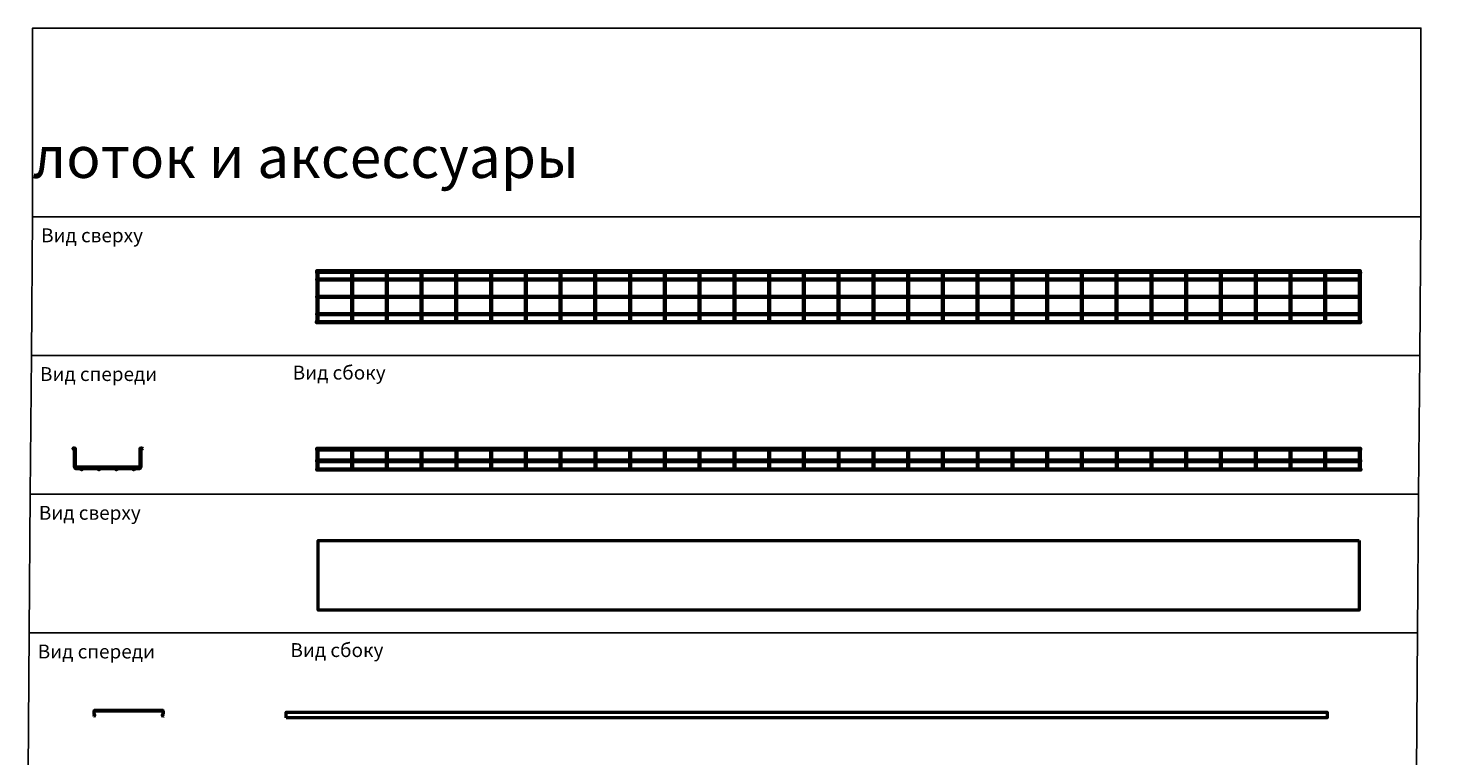
# Model space of a CAD drawing. Units: millimetres. Extents: x -57 to 348453, y -29115 to 14360.
# Drawn here: x -50 to 3995, y -4516 to -2418 of the extents above; entities that cross this region are included whole.
import ezdxf
from ezdxf.enums import TextEntityAlignment as Align

# ---------------------------------------------------------------- set-up
doc = ezdxf.new("R2010")
doc.units = ezdxf.units.MM
for name, color, linetype, lineweight in [('Листовой лоток  КМ-профиль', 10, 'Continuous', 50), ('Монтажная система КМ-профиль', 10, 'Continuous', 50), ('Проволочный лоток КМ-профиль', 10, 'Continuous', 50)]:
    doc.layers.add(name, color=color, linetype=linetype, lineweight=lineweight)
doc.styles.get("Standard").update_dxf_attribs({"font": 'arial.ttf'})

# ---------------------------------------------------------------- blocks, each defined once
blk = doc.blocks.new('*U2391')
at = {"layer": 'Проволочный лоток КМ-профиль'}
for points in [[(2.6, -3.8), (3007.5, -3.8), (3007.5, 0), (0, 0), (0, -3.8), (1.4, -3.8)], [(0.1, -5.6), (0.1, -9.5), (0.1, -140.5), (0.1, -144.4)], [(3.9, -144.4), (3.9, -140.5), (3.9, -9.5), (3.9, -5.6)], [(100.1, -5.6), (100.1, -9.5), (100.1, -140.5), (100.1, -144.4)], [(103.9, -144.4), (103.9, -140.5), (103.9, -9.5), (103.9, -5.6)], [(200.2, -5.6), (200.2, -9.5), (200.2, -140.5), (200.2, -144.4)], [(204, -144.4), (204, -140.5), (204, -9.5), (204, -5.6)], [(300.4, -5.6), (300.4, -9.5), (300.4, -140.5), (300.4, -144.4)], [(304.2, -144.4), (304.2, -140.5), (304.2, -9.5), (304.2, -5.6)], [(400.5, -5.6), (400.5, -9.5), (400.5, -140.5), (400.5, -144.4)], [(404.3, -144.4), (404.3, -140.5), (404.3, -9.5), (404.3, -5.6)], [(500.6, -5.6), (500.6, -9.5), (500.6, -140.5), (500.6, -144.4)], [(504.4, -144.4), (504.4, -140.5), (504.4, -9.5), (504.4, -5.6)], [(600.8, -5.6), (600.8, -9.5), (600.8, -140.5), (600.8, -144.4)], [(604.6, -144.4), (604.6, -140.5), (604.6, -9.5), (604.6, -5.6)], [(700.9, -5.6), (700.9, -9.5), (700.9, -140.5), (700.9, -144.4)], [(704.7, -144.4), (704.7, -140.5), (704.7, -9.5), (704.7, -5.6)], [(801, -5.6), (801, -9.5), (801, -140.5), (801, -144.4)], [(804.8, -144.4), (804.8, -140.5), (804.8, -9.5), (804.8, -5.6)], [(901.2, -5.6), (901.2, -9.5), (901.2, -140.5), (901.2, -144.4)], [(905, -144.4), (905, -140.5), (905, -9.5), (905, -5.6)], [(1001.3, -5.6), (1001.3, -9.5), (1001.3, -140.5), (1001.3, -144.4)], [(1005.1, -144.4), (1005.1, -140.5), (1005.1, -9.5), (1005.1, -5.6)], [(1101.4, -5.6), (1101.4, -9.5), (1101.4, -140.5), (1101.4, -144.4)], [(1105.2, -144.4), (1105.2, -140.5), (1105.2, -9.5), (1105.2, -5.6)], [(1201.6, -5.6), (1201.6, -9.5), (1201.6, -140.5), (1201.6, -144.4)], [(1205.4, -144.4), (1205.4, -140.5), (1205.4, -9.5), (1205.4, -5.6)], [(1301.7, -5.6), (1301.7, -9.5), (1301.7, -140.5), (1301.7, -144.4)], [(1305.5, -144.4), (1305.5, -140.5), (1305.5, -9.5), (1305.5, -5.6)], [(1401.8, -5.6), (1401.8, -9.5), (1401.8, -140.5), (1401.8, -144.4)], [(1405.6, -144.4), (1405.6, -140.5), (1405.6, -9.5), (1405.6, -5.6)], [(1502, -5.6), (1502, -9.5), (1502, -140.5), (1502, -144.4)], [(1505.8, -144.4), (1505.8, -140.5), (1505.8, -9.5), (1505.8, -5.6)], [(1602.1, -5.6), (1602.1, -9.5), (1602.1, -140.5), (1602.1, -144.4)], [(1605.9, -144.4), (1605.9, -140.5), (1605.9, -9.5), (1605.9, -5.6)], [(1702.2, -5.6), (1702.2, -9.5), (1702.2, -140.5), (1702.2, -144.4)], [(1706, -144.4), (1706, -140.5), (1706, -9.5), (1706, -5.6)], [(1802.4, -5.6), (1802.4, -9.5), (1802.4, -140.5), (1802.4, -144.4)], [(1806.2, -144.4), (1806.2, -140.5), (1806.2, -9.5), (1806.2, -5.6)], [(1902.5, -5.6), (1902.5, -9.5), (1902.5, -140.5), (1902.5, -144.4)], [(1906.3, -144.4), (1906.3, -140.5), (1906.3, -9.5), (1906.3, -5.6)], [(2002.6, -5.6), (2002.6, -9.5), (2002.6, -140.5), (2002.6, -144.4)], [(2006.4, -144.4), (2006.4, -140.5), (2006.4, -9.5), (2006.4, -5.6)], [(2102.8, -5.6), (2102.8, -9.5), (2102.8, -140.5), (2102.8, -144.4)], [(2106.6, -144.4), (2106.6, -140.5), (2106.6, -9.5), (2106.6, -5.6)], [(2202.9, -5.6), (2202.9, -9.5), (2202.9, -140.5), (2202.9, -144.4)], [(2206.7, -144.4), (2206.7, -140.5), (2206.7, -9.5), (2206.7, -5.6)], [(2303, -5.6), (2303, -9.5), (2303, -140.5), (2303, -144.4)], [(2306.8, -144.4), (2306.8, -140.5), (2306.8, -9.5), (2306.8, -5.6)], [(2403.2, -5.6), (2403.2, -9.5), (2403.2, -140.5), (2403.2, -144.4)], [(2407, -144.4), (2407, -140.5), (2407, -9.5), (2407, -5.6)], [(2503.3, -5.6), (2503.3, -9.5), (2503.3, -140.5), (2503.3, -144.4)], [(2507.1, -144.4), (2507.1, -140.5), (2507.1, -9.5), (2507.1, -5.6)], [(2603.4, -5.6), (2603.4, -9.5), (2603.4, -140.5), (2603.4, -144.4)], [(2607.2, -144.4), (2607.2, -140.5), (2607.2, -9.5), (2607.2, -5.6)], [(2703.6, -5.6), (2703.6, -9.5), (2703.6, -140.5), (2703.6, -144.4)], [(2707.4, -144.4), (2707.4, -140.5), (2707.4, -9.5), (2707.4, -5.6)], [(2803.7, -5.6), (2803.7, -9.5), (2803.7, -140.5), (2803.7, -144.4)], [(2807.5, -144.4), (2807.5, -140.5), (2807.5, -9.5), (2807.5, -5.6)], [(2903.8, -5.6), (2903.8, -9.5), (2903.8, -140.5), (2903.8, -144.4)], [(2907.6, -144.4), (2907.6, -140.5), (2907.6, -9.5), (2907.6, -5.6)], [(3004, -5.6), (3004, -9.5), (3004, -140.5), (3004, -144.4)], [(3007.8, -144.4), (3007.8, -140.5), (3007.8, -9.5), (3007.8, -5.6)], [(2.6, -146.2), (3007.5, -146.2), (3007.5, -150), (0, -150), (0, -146.2), (1.4, -146.2)]]:
    blk.add_lwpolyline(points, dxfattribs=at)
at = {"layer": 'Проволочный лоток КМ-профиль', "color": 4, "lineweight": 15}
blk.add_lwpolyline([(44.2, 1.5), (44.3, 1.5), (44.4, 1.5)], dxfattribs=at)
at = {"layer": 'Проволочный лоток КМ-профиль'}
for points in [[(0.1, -23.1), (3006.1, -23.1), (3006.1, -26.9), (0.1, -26.9)], [(0.1, -23.1), (3006.1, -23.1), (3006.1, -26.9), (0.1, -26.9)], [(0.1, -73.1), (3006.1, -73.1), (3006.1, -76.9), (0.1, -76.9)], [(0.1, -123.1), (3006.1, -123.1), (3006.1, -126.9), (0.1, -126.9)]]:
    blk.add_lwpolyline(points, close=True, dxfattribs=at)
for centre in [(2, -5.6), (102, -5.6), (202.1, -5.6), (302.3, -5.6), (402.4, -5.6), (502.5, -5.6), (602.7, -5.6), (702.8, -5.6), (802.9, -5.6), (903.1, -5.6), (1003.2, -5.6), (1103.3, -5.6), (1203.5, -5.6), (1303.6, -5.6), (1403.7, -5.6), (1503.9, -5.6), (1604, -5.6), (1704.1, -5.6), (1804.3, -5.6), (1904.4, -5.6), (2004.5, -5.6), (2104.7, -5.6), (2204.8, -5.6), (2304.9, -5.6), (2405.1, -5.6), (2505.2, -5.6), (2605.3, -5.6), (2705.5, -5.6), (2805.6, -5.6), (2905.7, -5.6), (3005.9, -5.6), (2, -144.4), (102, -144.4), (202.1, -144.4), (302.3, -144.4), (402.4, -144.4), (502.5, -144.4), (602.7, -144.4), (702.8, -144.4), (802.9, -144.4), (903.1, -144.4), (1003.2, -144.4), (1103.3, -144.4), (1203.5, -144.4), (1303.6, -144.4), (1403.7, -144.4), (1503.9, -144.4), (1604, -144.4), (1704.1, -144.4), (1804.3, -144.4), (1904.4, -144.4), (2004.5, -144.4), (2104.7, -144.4), (2204.8, -144.4), (2304.9, -144.4), (2405.1, -144.4), (2505.2, -144.4), (2605.3, -144.4), (2705.5, -144.4), (2805.6, -144.4), (2905.7, -144.4), (3005.9, -144.4)]:
    blk.add_circle(centre, 1.9, dxfattribs=at)
at = {"layer": 'Проволочный лоток КМ-профиль', "color": 3, "flags": 1}
for tag, p in [('ПРОИЗВОДИТЕЛЬ', (44.4, 1.6)), ('НАИМЕНОВАНИЕ', (44.4, 1.6)), ('ЗАЩИТНОЕ_ПОКРЫТИЕ', (44.4, 1.5)), ('МАССА', (44.4, 1.6)), ('ЕД_ИЗМ', (44.4, 1.6))]:
    blk.add_attdef(tag, text='', height=0.0145, dxfattribs=at).set_placement(p, align=Align.BOTTOM_CENTER)
at = {"layer": 'Проволочный лоток КМ-профиль', "color": 3}
blk.add_attdef('АРТИКУЛ', text='', height=0.0145, dxfattribs=at).set_placement((44.4, 1.5), align=Align.BOTTOM_CENTER)
blk.add_attdef('КОД', text='', height=0.0109, dxfattribs=at).set_placement((44.4, 1.5), align=Align.TOP_CENTER)
blk = doc.blocks.new('*U1064')
at = {"layer": 'Проволочный лоток КМ-профиль'}
for points in [[(1.4, -3.8), (3008, -3.8), (3008, 0), (0, 0), (0, -3.8), (1.4, -3.8)], [(1.4, -37.8), (3008, -37.8), (3008, -34), (0, -34), (0, -37.8), (1.4, -37.8)], [(0.1, -3.8), (0.1, -7.7), (0.1, -51.5), (0.1, -57.2)], [(3.9, -57.2), (3.9, -51.5), (3.9, -7.7), (3.9, -3.8)], [(100.2, -3.8), (100.2, -7.7), (100.2, -51.5), (100.2, -57.2)], [(104, -57.2), (104, -51.5), (104, -7.7), (104, -3.8)], [(200.4, -3.8), (200.4, -7.7), (200.4, -51.5), (200.4, -57.2)], [(204.2, -57.2), (204.2, -51.5), (204.2, -7.7), (204.2, -3.8)], [(300.5, -3.8), (300.5, -7.7), (300.5, -51.5), (300.5, -57.2)], [(304.3, -57.2), (304.3, -51.5), (304.3, -7.7), (304.3, -3.8)], [(400.6, -3.8), (400.6, -7.7), (400.6, -51.5), (400.6, -57.2)], [(404.4, -57.2), (404.4, -51.5), (404.4, -7.7), (404.4, -3.8)], [(500.8, -3.8), (500.8, -7.7), (500.8, -51.5), (500.8, -57.2)], [(504.6, -57.2), (504.6, -51.5), (504.6, -7.7), (504.6, -3.8)], [(600.9, -3.8), (600.9, -7.7), (600.9, -51.5), (600.9, -57.2)], [(604.7, -57.2), (604.7, -51.5), (604.7, -7.7), (604.7, -3.8)], [(701, -3.8), (701, -7.7), (701, -51.5), (701, -57.2)], [(704.8, -57.2), (704.8, -51.5), (704.8, -7.7), (704.8, -3.8)], [(801.2, -3.8), (801.2, -7.7), (801.2, -51.5), (801.2, -57.2)], [(805, -57.2), (805, -51.5), (805, -7.7), (805, -3.8)], [(901.3, -3.8), (901.3, -7.7), (901.3, -51.5), (901.3, -57.2)], [(905.1, -57.2), (905.1, -51.5), (905.1, -7.7), (905.1, -3.8)], [(1001.4, -3.8), (1001.4, -7.7), (1001.4, -51.5), (1001.4, -57.2)], [(1005.2, -57.2), (1005.2, -51.5), (1005.2, -7.7), (1005.2, -3.8)], [(1101.6, -3.8), (1101.6, -7.7), (1101.6, -51.5), (1101.6, -57.2)], [(1105.4, -57.2), (1105.4, -51.5), (1105.4, -7.7), (1105.4, -3.8)], [(1201.7, -3.8), (1201.7, -7.7), (1201.7, -51.5), (1201.7, -57.2)], [(1205.5, -57.2), (1205.5, -51.5), (1205.5, -7.7), (1205.5, -3.8)], [(1301.8, -3.8), (1301.8, -7.7), (1301.8, -51.5), (1301.8, -57.2)], [(1305.6, -57.2), (1305.6, -51.5), (1305.6, -7.7), (1305.6, -3.8)], [(1402, -3.8), (1402, -7.7), (1402, -51.5), (1402, -57.2)], [(1405.8, -57.2), (1405.8, -51.5), (1405.8, -7.7), (1405.8, -3.8)], [(1502.1, -3.8), (1502.1, -7.7), (1502.1, -51.5), (1502.1, -57.2)], [(1505.9, -57.2), (1505.9, -51.5), (1505.9, -7.7), (1505.9, -3.8)], [(1602.2, -3.8), (1602.2, -7.7), (1602.2, -51.5), (1602.2, -57.2)], [(1606, -57.2), (1606, -51.5), (1606, -7.7), (1606, -3.8)], [(1702.4, -3.8), (1702.4, -7.7), (1702.4, -51.5), (1702.4, -57.2)], [(1706.2, -57.2), (1706.2, -51.5), (1706.2, -7.7), (1706.2, -3.8)], [(1802.5, -3.8), (1802.5, -7.7), (1802.5, -51.5), (1802.5, -57.2)], [(1806.3, -57.2), (1806.3, -51.5), (1806.3, -7.7), (1806.3, -3.8)], [(1902.6, -3.8), (1902.6, -7.7), (1902.6, -51.5), (1902.6, -57.2)], [(1906.4, -57.2), (1906.4, -51.5), (1906.4, -7.7), (1906.4, -3.8)], [(2002.8, -3.8), (2002.8, -7.7), (2002.8, -51.5), (2002.8, -57.2)], [(2006.6, -57.2), (2006.6, -51.5), (2006.6, -7.7), (2006.6, -3.8)], [(2102.9, -3.8), (2102.9, -7.7), (2102.9, -51.5), (2102.9, -57.2)], [(2106.7, -57.2), (2106.7, -51.5), (2106.7, -7.7), (2106.7, -3.8)], [(2203, -3.8), (2203, -7.7), (2203, -51.5), (2203, -57.2)], [(2206.8, -57.2), (2206.8, -51.5), (2206.8, -7.7), (2206.8, -3.8)], [(2303.2, -3.8), (2303.2, -7.7), (2303.2, -51.5), (2303.2, -57.2)], [(2307, -57.2), (2307, -51.5), (2307, -7.7), (2307, -3.8)], [(2403.3, -3.8), (2403.3, -7.7), (2403.3, -51.5), (2403.3, -57.2)], [(2407.1, -57.2), (2407.1, -51.5), (2407.1, -7.7), (2407.1, -3.8)], [(2503.4, -3.8), (2503.4, -7.7), (2503.4, -51.5), (2503.4, -57.2)], [(2507.2, -57.2), (2507.2, -51.5), (2507.2, -7.7), (2507.2, -3.8)], [(2603.6, -3.8), (2603.6, -7.7), (2603.6, -51.5), (2603.6, -57.2)], [(2607.4, -57.2), (2607.4, -51.5), (2607.4, -7.7), (2607.4, -3.8)], [(2703.7, -3.8), (2703.7, -7.7), (2703.7, -51.5), (2703.7, -57.2)], [(2707.5, -57.2), (2707.5, -51.5), (2707.5, -7.7), (2707.5, -3.8)], [(2803.8, -3.8), (2803.8, -7.7), (2803.8, -51.5), (2803.8, -57.2)], [(2807.6, -57.2), (2807.6, -51.5), (2807.6, -7.7), (2807.6, -3.8)], [(2904, -3.8), (2904, -7.7), (2904, -51.5), (2904, -57.2)], [(2907.8, -57.2), (2907.8, -51.5), (2907.8, -7.7), (2907.8, -3.8)], [(3004.1, -3.8), (3004.1, -7.7), (3004.1, -51.5), (3004.1, -57.2)], [(3007.9, -57.2), (3007.9, -51.5), (3007.9, -7.7), (3007.9, -3.8)], [(2.7, -59), (3008, -59), (3008, -62.8), (0.1, -62.8), (0.1, -59), (1.5, -59)]]:
    blk.add_lwpolyline(points, dxfattribs=at)
at = {"layer": 'Проволочный лоток КМ-профиль', "color": 4, "lineweight": 15}
blk.add_lwpolyline([(44.2, 1.5), (44.3, 1.5), (44.4, 1.5)], dxfattribs=at)
at = {"layer": 'Проволочный лоток КМ-профиль'}
for centre in [(2, -57.2), (102.1, -57.2), (202.3, -57.2), (302.4, -57.2), (402.5, -57.2), (502.7, -57.2), (602.8, -57.2), (702.9, -57.2), (803.1, -57.2), (903.2, -57.2), (1003.3, -57.2), (1103.5, -57.2), (1203.6, -57.2), (1303.7, -57.2), (1403.9, -57.2), (1504, -57.2), (1604.1, -57.2), (1704.3, -57.2), (1804.4, -57.2), (1904.5, -57.2), (2004.7, -57.2), (2104.8, -57.2), (2204.9, -57.2), (2305.1, -57.2), (2405.2, -57.2), (2505.3, -57.2), (2605.5, -57.2), (2705.6, -57.2), (2805.7, -57.2), (2905.9, -57.2), (3006, -57.2)]:
    blk.add_arc(centre, 1.9, 180, 0, dxfattribs=at)
at = {"layer": 'Проволочный лоток КМ-профиль', "color": 3, "flags": 1}
for tag, p in [('ПРОИЗВОДИТЕЛЬ', (44.4, 1.6)), ('НАИМЕНОВАНИЕ', (44.4, 1.6)), ('ЗАЩИТНОЕ_ПОКРЫТИЕ', (44.4, 1.6)), ('МАССА', (44.4, 1.7)), ('ЕД_ИЗМ', (44.4, 1.6))]:
    blk.add_attdef(tag, text='', height=0.0145, dxfattribs=at).set_placement(p, align=Align.BOTTOM_CENTER)
at = {"layer": 'Проволочный лоток КМ-профиль', "color": 3}
blk.add_attdef('АРТИКУЛ', text='', height=0.0145, dxfattribs=at).set_placement((44.4, 1.5), align=Align.BOTTOM_CENTER)
blk.add_attdef('КОД', text='', height=0.0109, dxfattribs=at).set_placement((44.4, 1.5), align=Align.TOP_CENTER)
blk = doc.blocks.new('*U1074')
at = {"layer": 'Проволочный лоток КМ-профиль'}
blk.add_circle((0, 0), 1.9, dxfattribs=at)
blk = doc.blocks.new('*U1073')
at = {"layer": 'Монтажная система КМ-профиль', "color": 0, "linetype": 'ByBlock', "lineweight": -2, "transparency": 16777216}
for p in [(0, 0), (196, 0)]:
    blk.add_blockref('*U1074', p, dxfattribs=at)
blk = doc.blocks.new('*U1071')
at = {"layer": 'Проволочный лоток КМ-профиль'}
blk.add_circle((0, 0), 1.9, dxfattribs=at)
blk = doc.blocks.new('*U1072')
at = {"color": 0, "linetype": 'ByBlock', "lineweight": -2, "transparency": 16777216}
for p in [(0, 0), (50, 0), (100, 0), (150, 0)]:
    blk.add_blockref('*U1071', p, dxfattribs=at)
blk = doc.blocks.new('*U1070')
at = {"layer": 'Проволочный лоток КМ-профиль'}
blk.add_lwpolyline([(188.4, -53.9), (7.6, -53.9, -0.414214), (5.6, -51.9), (5.6, 0.4), (1.8, 1.5), (1.8, 0.6), (1.8, -51.9, 0.414214), (7.6, -57.7), (22.4, -57.7), (188.4, -57.7, 0.414214), (194.2, -51.9), (194.2, 0.6), (194.2, 1.5), (190.4, 0.4), (190.4, -51.9, -0.414214)], format="xyb", close=True, dxfattribs=at)
at = {"layer": 'Проволочный лоток КМ-профиль', "color": 4, "lineweight": 15}
blk.add_lwpolyline([(194.2, 1.5), (194.3, 1.6), (194.5, 1.6)], dxfattribs=at)
blk.add_blockref('*U1072', (23, -59.5))
at = {"layer": 'Монтажная система КМ-профиль'}
blk.add_blockref('*U1073', (0, 0), dxfattribs=at)
at = {"layer": 'Проволочный лоток КМ-профиль', "color": 3, "flags": 1}
for tag, p in [('ПРОИЗВОДИТЕЛЬ', (194.4, 1.6)), ('НАИМЕНОВАНИЕ', (194.4, 1.6)), ('ЗАЩИТНОЕ_ПОКРЫТИЕ', (194.4, 1.6)), ('МАССА', (194.4, 1.7)), ('ЕД_ИЗМ', (194.4, 1.7))]:
    blk.add_attdef(tag, text='', height=0.0145, dxfattribs=at).set_placement(p, align=Align.BOTTOM_CENTER)
at = {"layer": 'Проволочный лоток КМ-профиль', "color": 3}
blk.add_attdef('АРТИКУЛ', text='', height=0.0145, dxfattribs=at).set_placement((194.4, 1.6), align=Align.BOTTOM_CENTER)
blk.add_attdef('КОД', text='', height=0.0109, dxfattribs=at).set_placement((194.4, 1.6), align=Align.TOP_CENTER)
blk = doc.blocks.new('*U2390')
at = {"layer": 'Листовой лоток  КМ-профиль'}
blk.add_lwpolyline([(3000, 0), (3000, -200), (0, -200), (0, 0)], close=True, dxfattribs=at)
at = {"layer": 'Монтажная система КМ-профиль', "color": 4, "lineweight": 15}
blk.add_lwpolyline([(51, 0), (51, 0.2), (51.3, 0.2)], dxfattribs=at)
at = {"layer": 'Монтажная система КМ-профиль', "color": 3, "flags": 1}
for tag, p in [('ЗАЩИТНОЕ_ПОКРЫТИЕ', (51.2, 0.2)), ('МАССА', (51.2, 0.3)), ('ЕД_ИЗМ', (51.2, 0.3)), ('ПРОИЗВОДИТЕЛЬ', (51.2, 0.3)), ('НАИМЕНОВАНИЕ', (51.2, 0.2))]:
    blk.add_attdef(tag, text='', height=0.02, dxfattribs=at).set_placement(p, align=Align.BOTTOM_CENTER)
at = {"layer": 'Монтажная система КМ-профиль', "color": 3}
blk.add_attdef('АРТИКУЛ', text='', height=0.02, dxfattribs=at).set_placement((51.2, 0.2), align=Align.BOTTOM_CENTER)
blk.add_attdef('КОД', text='', height=0.015, dxfattribs=at).set_placement((51.2, 0.1), align=Align.TOP_CENTER)
blk = doc.blocks.new('*U1702')
at = {"layer": 'Листовой лоток  КМ-профиль'}
for p, q in [((0.9, -15.4), (-0.3, -15.7)), ((-0.1, -16.4), (-0.3, -15.7)), ((-0.1, -16.4), (1, -16)), ((0, -1.8), (0, -9.6)), ((0.5, -10.8), (1.8, -12)), ((0.7, -9.6), (0.7, -1.8)), ((2.3, -11.5), (1, -10.3)), ((198.3, -0.1), (1.7, -0.1)), ((1.7, -0.8), (198.3, -0.8)), ((199, -10.3), (197.7, -11.5)), ((198.2, -12), (199.5, -10.8)), ((199, -16), (200.1, -16.4)), ((200.3, -15.7), (199.1, -15.4)), ((199.3, -1.8), (199.3, -9.6)), ((200, -9.6), (200, -1.8)), ((200.1, -16.4), (200.3, -15.7))]:
    blk.add_line(p, q, dxfattribs=at)
for centre, radius, start, end in [((1.7, -1.8), 1.7, 90, 180), ((1.7, -9.6), 1.7, 180, 225), ((1.7, -1.8), 1, 90, 180), ((1.7, -9.6), 1, 180, 225), ((0.3, -13.4), 2, 285, 45), ((0.3, -13.4), 2.7, 285, 45), ((199.7, -13.4), 2.7, 135, 255), ((199.7, -13.4), 2, 135, 255), ((198.3, -1.8), 1.7, 0, 90), ((198.3, -1.8), 1, 0, 90), ((198.3, -9.6), 1, 315, 0), ((198.3, -9.6), 1.7, 315, 0)]:
    blk.add_arc(centre, radius, start, end, dxfattribs=at)
at = {"layer": 'Монтажная система КМ-профиль', "color": 4, "lineweight": 15}
blk.add_lwpolyline([(150, -0.1), (150.1, 0.1), (150.3, 0.1)], dxfattribs=at)
at = {"layer": 'Монтажная система КМ-профиль', "color": 3, "flags": 1}
for tag, p in [('ПРОИЗВОДИТЕЛЬ', (150.2, 0.2)), ('НАИМЕНОВАНИЕ', (150.2, 0.2)), ('ЗАЩИТНОЕ_ПОКРЫТИЕ', (150.2, 0.1)), ('МАССА', (150.2, 0.2)), ('ЕД_ИЗМ', (150.2, 0.2))]:
    blk.add_attdef(tag, text='', height=0.02, dxfattribs=at).set_placement(p, align=Align.BOTTOM_CENTER)
at = {"layer": 'Монтажная система КМ-профиль', "color": 3}
blk.add_attdef('АРТИКУЛ', text='', height=0.02, dxfattribs=at).set_placement((150.2, 0.1), align=Align.BOTTOM_CENTER)
blk.add_attdef('КОД', text='', height=0.015, dxfattribs=at).set_placement((150.2, 0.1), align=Align.TOP_CENTER)
blk = doc.blocks.new('*U1703')
at = {"layer": 'Листовой лоток  КМ-профиль'}
blk.add_lwpolyline([(0, -16.3), (0, 0), (3000, 0), (3000, -16.3)], close=True, dxfattribs=at)
at = {"layer": 'Монтажная система КМ-профиль', "color": 4, "lineweight": 15}
blk.add_lwpolyline([(51, 0), (51, 0.2), (51.3, 0.2)], dxfattribs=at)
at = {"layer": 'Монтажная система КМ-профиль', "color": 3, "flags": 1}
for tag, p in [('ЗАЩИТНОЕ_ПОКРЫТИЕ', (51.2, 0.2)), ('МАССА', (51.2, 0.3)), ('ЕД_ИЗМ', (51.2, 0.3)), ('ПРОИЗВОДИТЕЛЬ', (51.2, 0.3)), ('НАИМЕНОВАНИЕ', (51.2, 0.2))]:
    blk.add_attdef(tag, text='', height=0.02, dxfattribs=at).set_placement(p, align=Align.BOTTOM_CENTER)
at = {"layer": 'Монтажная система КМ-профиль', "color": 3}
blk.add_attdef('АРТИКУЛ', text='', height=0.02, dxfattribs=at).set_placement((51.2, 0.2), align=Align.BOTTOM_CENTER)
blk.add_attdef('КОД', text='', height=0.015, dxfattribs=at).set_placement((51.2, 0.1), align=Align.TOP_CENTER)

msp = doc.modelspace()

# ---------------------------------------------------------------- linework, layer by layer
for points in [[(-36.9, -2962), (3963.1, -2962), (3963.1, -2418), (-36.9, -2418)], [(-36.9, -2962), (3963.1, -2962), (3959.9, -3362), (-40.1, -3362)], [(-40.1, -3362), (3959.9, -3362), (3956.7, -3761.9), (-43.3, -3761.9)], [(-43.3, -3761.9), (3956.7, -3761.9), (3953.5, -4161.9), (-46.5, -4161.9)], [(-46.5, -4161.9), (3953.5, -4161.9), (3950.3, -4561.8), (-49.7, -4561.8)]]:
    msp.add_lwpolyline(points, close=True)

# ---------------------------------------------------------------- block references
for name, p, values in [('*U2391', (781.7, -3117.6), {'АРТИКУЛ': 'PL35-150-3000', 'КОД': 'LO7999'}), ('*U1070', (81.6, -3630.2), {'АРТИКУЛ': 'PL60-200-3000', 'КОД': 'LO0662'}), ('*U1064', (781.7, -3629.7), {'АРТИКУЛ': 'PL60-100-3000', 'КОД': 'LO0661'}), ('*U2390', (785.6, -3895.7), {'АРТИКУЛ': 'KPL200-3000', 'КОД': 'LO0213'}), ('*U1702', (139.8, -4385.2), {'АРТИКУЛ': 'KPL200-3000', 'КОД': 'LO0213'}), ('*U1703', (693.4, -4389.8), {'АРТИКУЛ': 'KPL200-3000', 'КОД': 'LO0213'})]:
    msp.add_blockref(name, p).add_auto_attribs(values)

# ---------------------------------------------------------------- texts
at = {"color": 0, "insert": (-36.9, -2690), "char_height": 120, "width": 4109.039, "attachment_point": 4}
msp.add_mtext('\\pi622.95074;{\\fArial|b1|i0|c204|p34;\\C256;Проволочный лоток и аксессуары}', dxfattribs=at)
at = {"char_height": 40, "attachment_point": 1}
for s, insert in [('Вид сверху', (-12.1, -2995.5)), ('Вид спереди', (-15.3, -3395.4)), ('Вид сбоку', (712.7, -3391.3)), ('Вид сверху', (-18.6, -3795.4)), ('Вид спереди', (-21.8, -4195.3)), ('Вид сбоку', (706.3, -4191.2))]:
    msp.add_mtext_dynamic_manual_height_columns(s, width=397.768, gutter_width=100, heights=[0], dxfattribs=dict(at, insert=insert))

doc.saveas('drawing.dxf')
